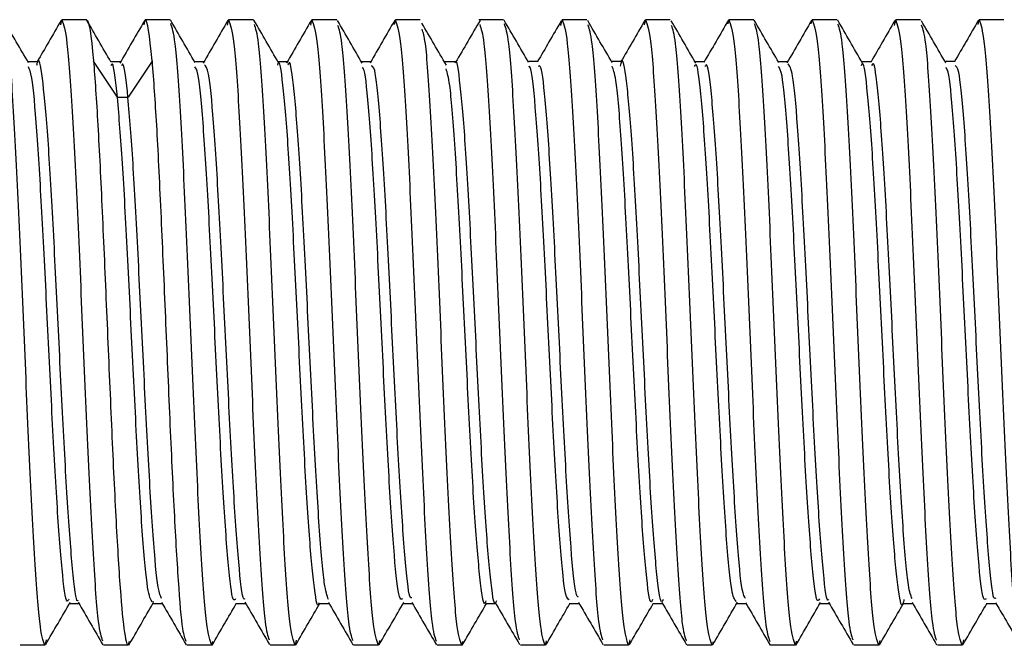
# Paper-space layout '_Right' of a CAD drawing. Units: millimetres. Extents: x -15 to 129, y -32 to 32.
# Drawn here: x 75 to 85, y -3 to 3 of the extents above; entities that cross this region are included whole.
import ezdxf

# ---------------------------------------------------------------- set-up
doc = ezdxf.new("R2010")
doc.units = ezdxf.units.MM

psp = doc.layouts.new('_Right')

# ---------------------------------------------------------------- linework, layer by layer
at = {"color": 7, "linetype": 'Continuous', "lineweight": 25}
for p, q in [((75.4924, 2.9542), (75.5024, 3)), ((75.7405, 3), (75.5024, 3)), ((76.292, 2.9525), (76.3024, 3)), ((76.5405, 3), (76.3024, 3)), ((77.0913, 2.9494), (77.1024, 3)), ((77.3405, 3), (77.1024, 3)), ((77.8914, 2.9499), (77.9024, 3)), ((78.1405, 3), (77.9024, 3)), ((78.6932, 2.9581), (78.7024, 3)), ((78.9405, 3), (78.7024, 3)), ((79.7405, 3), (79.5024, 3)), ((80.2908, 2.9471), (80.3024, 3)), ((80.5405, 3), (80.3024, 3)), ((81.0922, 2.9533), (81.1024, 3)), ((81.3405, 3), (81.1024, 3)), ((81.8942, 2.9623), (81.9024, 3)), ((82.1405, 3), (81.9024, 3)), ((82.6913, 2.9615), (82.7024, 3)), ((82.9405, 3), (82.7024, 3)), ((83.4911, 2.9482), (83.5024, 3)), ((83.7405, 3), (83.5024, 3)), ((84.2932, 2.958), (84.3024, 3)), ((84.5405, 3), (84.3024, 3)), ((75.2727, 2.5985), (75.1774, 2.5985)), ((76.0363, 2.2583), (75.8052, 2.6057)), ((76.075, 2.5975), (75.9737, 2.5975)), ((76.3696, 2.6058), (76.1384, 2.2584)), ((76.8726, 2.5998), (76.7768, 2.5998)), ((77.6721, 2.5995), (77.5771, 2.5995)), ((78.4724, 2.5992), (78.3771, 2.5992)), ((79.2738, 2.5996), (79.1725, 2.5996)), ((80.0723, 2.6), (79.9766, 2.6)), ((80.8723, 2.6), (80.7767, 2.6)), ((81.6719, 2.5998), (81.5767, 2.5998)), ((82.4719, 2.5995), (82.3763, 2.5995)), ((83.2717, 2.5997), (83.1764, 2.5997)), ((84.0724, 2.5999), (83.9763, 2.5999)), ((76.1374, 2.2567), (76.0374, 2.2567)), ((75.571, -2.5983), (75.6666, -2.5983)), ((76.3709, -2.5999), (76.4665, -2.5999)), ((76.379, -2.5801), (76.3745, -2.6005)), ((77.1708, -2.5996), (77.2668, -2.5996)), ((77.9713, -2.5994), (78.0667, -2.5994)), ((78.7708, -2.599), (78.8666, -2.599)), ((79.5711, -2.6), (79.6664, -2.6)), ((80.3705, -2.6), (80.4666, -2.6)), ((81.1712, -2.5999), (81.2665, -2.5999)), ((81.9709, -2.5997), (82.0666, -2.5997)), ((82.771, -2.5996), (82.866, -2.5996)), ((83.5705, -2.5998), (83.6661, -2.5998)), ((84.3707, -2.6), (84.4662, -2.6)), ((75.3405, -3), (75.1024, -3)), ((75.3517, -2.9491), (75.3405, -3)), ((76.1405, -3), (75.9024, -3)), ((76.1481, -2.9653), (76.1405, -3)), ((76.9405, -3), (76.7024, -3)), ((76.9487, -2.9626), (76.9405, -3)), ((77.7405, -3), (77.5024, -3)), ((77.7511, -2.9516), (77.7405, -3)), ((78.5405, -3), (78.3024, -3)), ((78.552, -2.9532), (78.5405, -3)), ((79.3405, -3), (79.1024, -3)), ((79.3482, -2.9649), (79.3405, -3)), ((80.1405, -3), (79.9024, -3)), ((80.1497, -2.9582), (80.1405, -3)), ((80.9405, -3), (80.7024, -3)), ((80.9519, -2.9482), (80.9405, -3)), ((81.7405, -3), (81.5024, -3)), ((81.7516, -2.9684), (81.7405, -3)), ((82.5405, -3), (82.3024, -3)), ((82.5489, -2.9619), (82.5405, -3)), ((83.3405, -3), (83.1024, -3)), ((83.3507, -2.9537), (83.3405, -3)), ((84.1405, -3), (83.9024, -3)), ((84.1521, -2.9473), (84.1405, -3))]:
    psp.add_line(p, q, dxfattribs=at)
for points, knots in [([(75.1837, 2.5876), (75.1444, 2.6554), (75.0658, 2.791), (74.9872, 2.9267), (74.9479, 2.9945)], [0, 0, 0, 0, 0.499914, 1, 1, 1, 1]), ([(75.3405, -3), (75.3239, -2.9549), (75.2905, -2.8647), (75.2405, -2.171), (75.1905, -1.1793), (75.1405, -0.0002), (75.0905, 1.1802), (75.0405, 2.1678), (74.9941, 2.8267), (74.9642, 2.9135), (74.9511, 2.9517)], [0, 0, 0, 0, 0.128393, 0.256785, 0.385178, 0.513571, 0.641964, 0.770356, 0.898749, 1, 1, 1, 1]), ([(75.4955, 2.9935), (75.4563, 2.9256), (75.38, 2.794), (75.3036, 2.6623), (75.2666, 2.5985)], [0, 0, 0, 0, 0.5151515, 1, 1, 1, 1]), ([(75.5024, 3), (75.5191, 2.9549), (75.5524, 2.8647), (75.6024, 2.171), (75.6524, 1.1793), (75.7024, 0.0002), (75.7524, -1.1801), (75.8024, -2.1682), (75.8493, -2.8308), (75.8795, -2.918), (75.893, -2.957)], [0, 0, 0, 0, 0.12801, 0.256019, 0.384029, 0.512038, 0.640048, 0.768057, 0.896067, 1, 1, 1, 1]), ([(75.9741, 2.5971), (75.935, 2.6647), (75.8566, 2.7999), (75.7782, 2.9351), (75.7391, 3.0027)], [0, 0, 0, 0, 0.4999784, 1, 1, 1, 1]), ([(76.2952, 2.9922), (76.2559, 2.9246), (76.1775, 2.7893), (76.0991, 2.654), (76.0599, 2.5864)], [0, 0, 0, 0, 0.500047, 1, 1, 1, 1]), ([(76.7807, 2.5931), (76.7414, 2.661), (76.6627, 2.7968), (76.584, 2.9327), (76.5447, 3.0006)], [0, 0, 0, 0, 0.499916, 1, 1, 1, 1]), ([(76.9405, -3), (76.9239, -2.9549), (76.8905, -2.8647), (76.8405, -2.171), (76.7905, -1.1793), (76.7405, -0.0002), (76.6905, 1.1799), (76.6405, 2.1688), (76.5931, 2.8374), (76.5622, 2.9251), (76.5481, 2.9654)], [0, 0, 0, 0, 0.1274132, 0.2548264, 0.3822395, 0.5096527, 0.6370659, 0.7644791, 0.8918922, 1, 1, 1, 1]), ([(77.0948, 2.9935), (77.0555, 2.9256), (76.9769, 2.7898), (76.8982, 2.6541), (76.8589, 2.5863)], [0, 0, 0, 0, 0.500079, 1, 1, 1, 1]), ([(77.1024, 3), (77.1191, 2.9549), (77.1524, 2.8647), (77.2024, 2.171), (77.2524, 1.1793), (77.3024, 0.0003), (77.3524, -1.1803), (77.4024, -2.1675), (77.4486, -2.8236), (77.4781, -2.9101), (77.491, -2.9478)], [0, 0, 0, 0, 0.12868, 0.25736, 0.386039, 0.514719, 0.643399, 0.772079, 0.900759, 1, 1, 1, 1]), ([(77.5825, 2.5902), (77.5432, 2.6581), (77.4645, 2.794), (77.3858, 2.9299), (77.3464, 2.9978)], [0, 0, 0, 0, 0.499908, 1, 1, 1, 1]), ([(77.7405, -3), (77.7239, -2.9549), (77.6905, -2.8647), (77.6405, -2.171), (77.5905, -1.1793), (77.5405, -0.0002), (77.4905, 1.1801), (77.4405, 2.1682), (77.3937, 2.8309), (77.3634, 2.9181), (77.3499, 2.9572)], [0, 0, 0, 0, 0.128001, 0.256002, 0.384003, 0.512004, 0.640005, 0.768006, 0.896007, 1, 1, 1, 1]), ([(77.8949, 2.9933), (77.8556, 2.9254), (77.7769, 2.7895), (77.6982, 2.6537), (77.6589, 2.5858)], [0, 0, 0, 0, 0.5000986, 1, 1, 1, 1]), ([(77.9024, 3), (77.9191, 2.9549), (77.9524, 2.8647), (78.0024, 2.171), (78.0524, 1.1793), (78.1024, 0.0002), (78.1524, -1.1801), (78.2024, -2.168), (78.2491, -2.8286), (78.2791, -2.9155), (78.2924, -2.9542)], [0, 0, 0, 0, 0.128217, 0.256435, 0.384652, 0.512869, 0.641087, 0.769304, 0.897521, 1, 1, 1, 1]), ([(78.3844, 2.5866), (78.3451, 2.6545), (78.2664, 2.7903), (78.1877, 2.9262), (78.1484, 2.9942)], [0, 0, 0, 0, 0.499916, 1, 1, 1, 1]), ([(78.5405, -3), (78.5239, -2.9549), (78.4905, -2.8647), (78.4405, -2.171), (78.3905, -1.1793), (78.3405, -0.0002), (78.2905, 1.1803), (78.2405, 2.1675), (78.1943, 2.824), (78.1647, 2.9105), (78.1519, 2.9483)], [0, 0, 0, 0, 0.128642, 0.257283, 0.385925, 0.514567, 0.643209, 0.77185, 0.900492, 1, 1, 1, 1]), ([(78.6967, 2.9964), (78.6573, 2.9284), (78.5787, 2.7925), (78.4999, 2.6567), (78.4606, 2.5888)], [0, 0, 0, 0, 0.500109, 1, 1, 1, 1]), ([(78.7024, 3), (78.7191, 2.9549), (78.7524, 2.8647), (78.8024, 2.171), (78.8524, 1.1793), (78.9024, 0.0002), (78.9524, -1.18), (79.0024, -2.1685), (79.0496, -2.834), (79.0801, -2.9215), (79.0939, -2.9611)], [0, 0, 0, 0, 0.127717, 0.255434, 0.383151, 0.510868, 0.638585, 0.766302, 0.894019, 1, 1, 1, 1]), ([(79.1917, 2.5661), (79.1526, 2.6333), (79.0742, 2.7677), (78.9958, 2.9023), (78.9567, 2.9696)], [0, 0, 0, 0, 0.499969, 1, 1, 1, 1]), ([(79.515, 2.9957), (79.4758, 2.9285), (79.3975, 2.7941), (79.3192, 2.6596), (79.2801, 2.5924)], [0, 0, 0, 0, 0.5000141, 1, 1, 1, 1]), ([(79.512, 2.9563), (79.5255, 2.9173), (79.5556, 2.8302), (79.6024, 2.1681), (79.6524, 1.18), (79.7024, 0), (79.7524, -1.1802), (79.8024, -2.1676), (79.8487, -2.8245), (79.8783, -2.9111), (79.8912, -2.949)], [0, 0, 0, 0, 0.106583, 0.238422, 0.370261, 0.5021, 0.633939, 0.765778, 0.897617, 1, 1, 1, 1]), ([(79.9814, 2.5917), (79.9421, 2.6596), (79.8634, 2.7953), (79.7848, 2.9311), (79.7455, 2.999)], [0, 0, 0, 0, 0.4998998, 1, 1, 1, 1]), ([(80.1405, -3), (80.1239, -2.9549), (80.0905, -2.8647), (80.0405, -2.171), (79.9905, -1.1793), (79.9405, -0.0002), (79.8905, 1.18), (79.8405, 2.1686), (79.7933, 2.8352), (79.7627, 2.9228), (79.7487, 2.9626)], [0, 0, 0, 0, 0.12761, 0.25522, 0.38283, 0.51044, 0.63805, 0.76566, 0.89327, 1, 1, 1, 1]), ([(80.294, 2.9927), (80.2547, 2.9248), (80.1789, 2.7939), (80.1031, 2.663), (80.0666, 2.6)], [0, 0, 0, 0, 0.518194, 1, 1, 1, 1]), ([(80.3024, 3), (80.3191, 2.9549), (80.3524, 2.8647), (80.4024, 2.171), (80.4524, 1.1793), (80.5024, 0.0002), (80.5524, -1.1803), (80.6024, -2.1675), (80.6487, -2.8242), (80.6782, -2.9108), (80.6912, -2.9486)], [0, 0, 0, 0, 0.12862, 0.25724, 0.38586, 0.51448, 0.6431, 0.77172, 0.90034, 1, 1, 1, 1]), ([(80.7836, 2.588), (80.7443, 2.6559), (80.6657, 2.7916), (80.5871, 2.9274), (80.5478, 2.9953)], [0, 0, 0, 0, 0.4999011, 1, 1, 1, 1]), ([(80.9405, -3), (80.9239, -2.9549), (80.8905, -2.8647), (80.8405, -2.171), (80.7905, -1.1793), (80.7405, -0.0002), (80.6905, 1.1802), (80.6405, 2.1678), (80.594, 2.8271), (80.5642, 2.914), (80.551, 2.9523)], [0, 0, 0, 0, 0.1283494, 0.2566988, 0.3850483, 0.5133977, 0.6417471, 0.7700965, 0.8984459, 1, 1, 1, 1]), ([(81.0953, 2.9951), (81.056, 2.9272), (80.9798, 2.7955), (80.9035, 2.6638), (80.8665, 2.6)], [0, 0, 0, 0, 0.515287, 1, 1, 1, 1]), ([(81.1024, 3), (81.1191, 2.9549), (81.1524, 2.8647), (81.2024, 2.171), (81.2524, 1.1793), (81.3024, 0.0002), (81.3524, -1.1801), (81.4024, -2.1683), (81.4494, -2.8319), (81.4797, -2.9192), (81.4933, -2.9585)], [0, 0, 0, 0, 0.127907, 0.255815, 0.383722, 0.511629, 0.639536, 0.767444, 0.895351, 1, 1, 1, 1]), ([(81.5846, 2.5862), (81.5453, 2.654), (81.4667, 2.7896), (81.3882, 2.9253), (81.3489, 2.9931)], [0, 0, 0, 0, 0.499918, 1, 1, 1, 1]), ([(81.7405, -3), (81.7239, -2.9549), (81.6905, -2.8647), (81.6405, -2.171), (81.5905, -1.1793), (81.5405, -0.0003), (81.4905, 1.1803), (81.4405, 2.1674), (81.3944, 2.8231), (81.3649, 2.9095), (81.3521, 2.9471)], [0, 0, 0, 0, 0.128727, 0.257454, 0.386181, 0.514908, 0.643636, 0.772363, 0.90109, 1, 1, 1, 1]), ([(81.8973, 2.9982), (81.858, 2.9303), (81.7794, 2.7946), (81.7008, 2.6589), (81.6615, 2.5911)], [0, 0, 0, 0, 0.500105, 1, 1, 1, 1]), ([(81.9024, 3), (81.9191, 2.9549), (81.9524, 2.8647), (82.0024, 2.171), (82.0524, 1.1793), (82.1024, 0.0002), (82.1524, -1.1799), (82.2024, -2.1687), (82.2498, -2.8365), (82.2805, -2.9241), (82.2946, -2.9642)], [0, 0, 0, 0, 0.127497, 0.254993, 0.38249, 0.509987, 0.637483, 0.76498, 0.892477, 1, 1, 1, 1]), ([(82.3811, 2.5912), (82.3418, 2.659), (82.2632, 2.7947), (82.1846, 2.9304), (82.1453, 2.9982)], [0, 0, 0, 0, 0.499898, 1, 1, 1, 1]), ([(82.5405, -3), (82.5239, -2.9549), (82.4905, -2.8647), (82.4405, -2.171), (82.3905, -1.1793), (82.3405, -0.0002), (82.2905, 1.18), (82.2405, 2.1687), (82.1932, 2.8361), (82.1625, 2.9237), (82.1485, 2.9638)], [0, 0, 0, 0, 0.127529, 0.255058, 0.382587, 0.510116, 0.637644, 0.765173, 0.892702, 1, 1, 1, 1]), ([(82.6945, 2.9941), (82.6552, 2.9262), (82.5767, 2.7906), (82.4981, 2.6551), (82.4588, 2.5873)], [0, 0, 0, 0, 0.500069, 1, 1, 1, 1]), ([(82.7024, 3), (82.7191, 2.9549), (82.7524, 2.8647), (82.8024, 2.171), (82.8524, 1.1793), (82.9024, 0.0003), (82.9524, -1.1803), (83.0024, -2.1674), (83.0486, -2.8231), (83.078, -2.9096), (83.0908, -2.9472)], [0, 0, 0, 0, 0.128721, 0.257442, 0.386163, 0.514884, 0.643605, 0.772326, 0.901047, 1, 1, 1, 1]), ([(83.1823, 2.5895), (83.143, 2.6573), (83.0644, 2.793), (82.9858, 2.9288), (82.9465, 2.9967)], [0, 0, 0, 0, 0.4998924, 1, 1, 1, 1]), ([(83.3405, -3), (83.3239, -2.9549), (83.2905, -2.8647), (83.2405, -2.171), (83.1905, -1.1793), (83.1405, -0.0002), (83.0905, 1.1801), (83.0405, 2.1683), (82.9936, 2.8319), (82.9633, 2.9191), (82.9496, 2.9584)], [0, 0, 0, 0, 0.127913, 0.255826, 0.383739, 0.511652, 0.639565, 0.767479, 0.895392, 1, 1, 1, 1]), ([(83.4943, 2.9937), (83.455, 2.9258), (83.3789, 2.7944), (83.3029, 2.6632), (83.2661, 2.5997)], [0, 0, 0, 0, 0.516784, 1, 1, 1, 1]), ([(83.5024, 3), (83.5191, 2.9549), (83.5524, 2.8647), (83.6024, 2.171), (83.6524, 1.1793), (83.7024, 0.0002), (83.7524, -1.1802), (83.8024, -2.1678), (83.8489, -2.8269), (83.8787, -2.9137), (83.8919, -2.952)], [0, 0, 0, 0, 0.128372, 0.256745, 0.385117, 0.513489, 0.641862, 0.770234, 0.898606, 1, 1, 1, 1]), ([(83.9843, 2.586), (83.945, 2.6538), (83.8664, 2.7895), (83.7878, 2.9252), (83.7486, 2.993)], [0, 0, 0, 0, 0.4999026, 1, 1, 1, 1]), ([(84.1405, -3), (84.1239, -2.9549), (84.0905, -2.8647), (84.0405, -2.171), (83.9905, -1.1793), (83.9405, -0.0002), (83.8905, 1.1802), (83.8405, 2.1676), (83.7943, 2.8244), (83.7647, 2.9111), (83.7517, 2.9489)], [0, 0, 0, 0, 0.128597, 0.257194, 0.385792, 0.514389, 0.642986, 0.771583, 0.900181, 1, 1, 1, 1]), ([(84.2964, 2.9976), (84.2571, 2.9297), (84.1803, 2.7971), (84.1036, 2.6646), (84.0661, 2.5999)], [0, 0, 0, 0, 0.512068, 1, 1, 1, 1]), ([(84.3024, 3), (84.3191, 2.9549), (84.3524, 2.8647), (84.4024, 2.171), (84.4524, 1.1793), (84.5024, 0.0002), (84.5524, -1.18), (84.6024, -2.1686), (84.6497, -2.8353), (84.6803, -2.9229), (84.6943, -2.9627)], [0, 0, 0, 0, 0.1276021, 0.2552042, 0.3828062, 0.5104083, 0.6380104, 0.7656125, 0.8932145, 1, 1, 1, 1]), ([(79.3405, -3), (79.3239, -2.9549), (79.2905, -2.8647), (79.2405, -2.171), (79.1905, -1.1792), (79.1405, -0.0005), (79.0905, 1.1811), (79.0405, 2.1645), (78.9969, 2.796), (78.97, 2.8801), (78.9598, 2.9121)], [0, 0, 0, 0, 0.131319, 0.262638, 0.393957, 0.525276, 0.656595, 0.787914, 0.919233, 1, 1, 1, 1]), ([(75.6606, -2.5673), (75.6585, -2.5703), (75.6404, -2.5969), (75.6062, -2.2992), (75.5577, -1.6741), (75.5096, -0.7835), (75.4611, 0.2136), (75.413, 1.18), (75.3645, 1.985), (75.3164, 2.4773), (75.2815, 2.6661), (75.2629, 2.576), (75.2603, 2.5636)], [0, 0, 0, 0, 0.015424, 0.136182, 0.256751, 0.377538, 0.498077, 0.618886, 0.739403, 0.860226, 0.98073, 1, 1, 1, 1]), ([(75.8065, 2.6064), (75.8204, 2.444), (75.8343, 2.2345), (75.8622, 1.7435), (75.8761, 1.4621), (75.9039, 0.8572), (75.9178, 0.5338), (75.9457, -0.1205), (75.9596, -0.4514), (75.9874, -1.0854), (76.0013, -1.3884), (76.0292, -1.9346), (76.0431, -2.1775), (76.0709, -2.5775), (76.0849, -2.7345), (76.1127, -2.9457), (76.1266, -3), (76.1405, -3)], [0, 0, 0, 0, 0.125, 0.125, 0.25, 0.25, 0.375, 0.375, 0.5, 0.5, 0.625, 0.625, 0.75, 0.75, 0.875, 0.875, 1, 1, 1, 1]), ([(76.0364, 2.2583), (76.0203, 2.4111), (75.9991, 2.6124), (75.9779, 2.5699), (75.9728, 2.5597)], [0, 0, 0, 0, 0.75888, 1, 1, 1, 1]), ([(76.1374, 2.2567), (76.1213, 2.4098), (76.1003, 2.6097), (76.0793, 2.5682), (76.0744, 2.5585)], [0, 0, 0, 0, 0.765871, 1, 1, 1, 1]), ([(76.3684, 2.6064), (76.3823, 2.4168), (76.4101, 2.0376), (76.4519, 1.1772), (76.4936, 0.2111), (76.5354, -0.7821), (76.5771, -1.6932), (76.6189, -2.4141), (76.6573, -2.8758), (76.6819, -2.9359), (76.6925, -2.9619)], [0, 0, 0, 0, 0.128837, 0.257674, 0.386512, 0.515349, 0.644186, 0.773023, 0.90186, 1, 1, 1, 1]), ([(77.1705, -2.5538), (77.1627, -2.563), (77.1389, -2.5917), (77.0991, -2.2438), (77.0506, -1.5725), (77.0025, -0.6609), (76.954, 0.3402), (76.9059, 1.297), (76.8574, 2.0557), (76.8154, 2.5103), (76.7892, 2.5394), (76.7792, 2.5506)], [0, 0, 0, 0, 0.059219, 0.182825, 0.306115, 0.429731, 0.553013, 0.676631, 0.799916, 0.923528, 1, 1, 1, 1]), ([(77.2588, -2.5536), (77.2553, -2.5562), (77.2357, -2.5705), (77.2002, -2.2352), (77.1516, -1.5732), (77.1036, -0.6599), (77.055, 0.3401), (77.007, 1.2954), (76.9584, 2.057), (76.9136, 2.5294), (76.8847, 2.5564), (76.8719, 2.5684)], [0, 0, 0, 0, 0.026919, 0.151932, 0.276626, 0.40165, 0.526335, 0.651361, 0.77605, 0.901069, 1, 1, 1, 1]), ([(77.971, -2.5917), (77.9701, -2.5948), (77.9531, -2.658), (77.9202, -2.4296), (77.8717, -1.9131), (77.8236, -1.0759), (77.7752, -0.1006), (77.7269, 0.8897), (77.6786, 1.7661), (77.6303, 2.3512), (77.5943, 2.6324), (77.5743, 2.5778), (77.5705, 2.5673)], [0, 0, 0, 0, 0.006378, 0.127107, 0.24759, 0.368293, 0.48881, 0.609482, 0.730036, 0.850671, 0.971267, 1, 1, 1, 1]), ([(78.0603, -2.5605), (78.0473, -2.5241), (78.0182, -2.4429), (77.9728, -1.8978), (77.9246, -1.0789), (77.8762, -0.0995), (77.828, 0.8888), (77.7796, 1.765), (77.7314, 2.3496), (77.6953, 2.6306), (77.6754, 2.576), (77.6715, 2.5654)], [0, 0, 0, 0, 0.100714, 0.224823, 0.349159, 0.473302, 0.597606, 0.721789, 0.846054, 0.970279, 1, 1, 1, 1]), ([(78.8616, -2.5458), (78.8551, -2.5462), (78.8326, -2.5479), (78.794, -2.173), (78.7456, -1.4673), (78.6974, -0.5382), (78.649, 0.4637), (78.6009, 1.4061), (78.5524, 2.1297), (78.5095, 2.5567), (78.4825, 2.5571), (78.4717, 2.5573)], [0, 0, 0, 0, 0.04941, 0.173371, 0.297208, 0.421204, 0.545004, 0.669029, 0.792799, 0.916846, 1, 1, 1, 1]), ([(79.6717, -2.573), (79.6689, -2.5816), (79.6501, -2.6406), (79.6151, -2.3795), (79.5668, -1.8197), (79.5185, -0.9572), (79.4702, 0.0275), (79.4219, 1.0079), (79.3736, 1.8604), (79.3252, 2.3989), (79.2919, 2.6466), (79.2745, 2.59), (79.2733, 2.586)], [0, 0, 0, 0, 0.020852, 0.142115, 0.263298, 0.384521, 0.505746, 0.626933, 0.748195, 0.869342, 0.990634, 1, 1, 1, 1]), ([(80.3702, -2.5637), (80.3585, -2.5582), (80.3307, -2.5452), (80.2869, -2.1038), (80.2385, -1.3592), (80.1904, -0.4128), (80.1418, 0.5894), (80.0938, 1.5146), (80.0452, 2.1998), (80.0075, 2.5633), (79.9857, 2.553), (79.98, 2.5504)], [0, 0, 0, 0, 0.089632, 0.213562, 0.337212, 0.46116, 0.584793, 0.708752, 0.832376, 0.956337, 1, 1, 1, 1]), ([(80.459, -2.5397), (80.4514, -2.5338), (80.4277, -2.5155), (80.388, -2.0978), (80.3395, -1.3594), (80.2914, -0.4122), (80.2429, 0.5892), (80.1948, 1.5124), (80.1463, 2.2027), (80.1054, 2.5782), (80.0804, 2.5591), (80.0716, 2.5524)], [0, 0, 0, 0, 0.058664, 0.183494, 0.308043, 0.432893, 0.557424, 0.682284, 0.806807, 0.93167, 1, 1, 1, 1]), ([(81.1708, -2.5613), (81.166, -2.573), (81.145, -2.6235), (81.1081, -2.331), (81.0596, -1.7241), (81.0115, -0.8404), (80.963, 0.1526), (80.9148, 1.1275), (80.8664, 1.9355), (80.8223, 2.456), (80.7941, 2.5258), (80.782, 2.5556)], [0, 0, 0, 0, 0.037318, 0.161698, 0.285779, 0.410139, 0.534247, 0.658581, 0.782723, 0.907025, 1, 1, 1, 1]), ([(81.2718, -2.5596), (81.267, -2.5712), (81.246, -2.6216), (81.2091, -2.3293), (81.1606, -1.7228), (81.1125, -0.84), (81.0641, 0.1535), (81.0159, 1.1233), (80.9675, 1.9472), (80.9193, 2.4533), (80.8834, 2.6644), (80.8637, 2.5736), (80.8601, 2.5569)], [0, 0, 0, 0, 0.0351, 0.152558, 0.269733, 0.387172, 0.504373, 0.621788, 0.739021, 0.856404, 0.973675, 1, 1, 1, 1]), ([(81.9706, -2.5788), (81.9568, -2.5602), (81.9268, -2.52), (81.8808, -2.0279), (81.8325, -1.2483), (81.7843, -0.2883), (81.7359, 0.7106), (81.6877, 1.618), (81.6392, 2.2664), (81.6003, 2.6035), (81.5772, 2.566), (81.5703, 2.5548)], [0, 0, 0, 0, 0.103574, 0.224254, 0.344895, 0.465616, 0.586217, 0.706972, 0.827537, 0.948321, 1, 1, 1, 1]), ([(82.0624, -2.5513), (82.0516, -2.5349), (82.0248, -2.494), (81.9819, -2.0237), (81.9335, -1.2481), (81.8853, -0.2878), (81.8369, 0.7101), (81.7887, 1.6169), (81.7403, 2.2648), (81.7013, 2.6017), (81.6782, 2.5642), (81.6713, 2.553)], [0, 0, 0, 0, 0.082405, 0.205921, 0.329397, 0.452954, 0.57639, 0.699982, 0.82338, 0.947002, 1, 1, 1, 1]), ([(82.7706, -2.555), (82.7638, -2.5665), (82.7409, -2.6053), (82.7019, -2.2697), (82.6535, -1.6247), (82.6053, -0.718), (82.557, 0.2802), (82.5087, 1.242), (82.4604, 2.0201), (82.4173, 2.4938), (82.3904, 2.5362), (82.3796, 2.5532)], [0, 0, 0, 0, 0.052146, 0.175759, 0.299214, 0.422792, 0.546288, 0.669824, 0.793363, 0.916864, 1, 1, 1, 1]), ([(82.8586, -2.562), (82.8562, -2.5648), (82.8376, -2.5859), (82.803, -2.2599), (82.7546, -1.6257), (82.7064, -0.7169), (82.6581, 0.2801), (82.6098, 1.2405), (82.5615, 2.0214), (82.5153, 2.517), (82.4852, 2.5588), (82.4712, 2.5782)], [0, 0, 0, 0, 0.019007, 0.143768, 0.26837, 0.393096, 0.517739, 0.642423, 0.76711, 0.891758, 1, 1, 1, 1]), ([(83.5817, -2.5597), (83.5783, -2.5758), (83.5587, -2.6666), (83.523, -2.458), (83.4748, -1.9536), (83.4263, -1.1314), (83.3782, -0.1615), (83.3297, 0.8335), (83.2816, 1.7174), (83.2331, 2.3282), (83.1961, 2.6216), (83.1751, 2.5723), (83.1701, 2.5608)], [0, 0, 0, 0, 0.025248, 0.142521, 0.259975, 0.377215, 0.494695, 0.61191, 0.729407, 0.846605, 0.964112, 1, 1, 1, 1]), ([(83.6598, -2.5528), (83.6479, -2.524), (83.6198, -2.4564), (83.5759, -1.939), (83.5274, -1.1341), (83.4793, -0.1604), (83.4308, 0.8327), (83.3827, 1.7163), (83.3342, 2.3266), (83.2972, 2.6198), (83.2761, 2.5705), (83.2711, 2.5589)], [0, 0, 0, 0, 0.091839, 0.21622, 0.340374, 0.464782, 0.588909, 0.713336, 0.837445, 0.961882, 1, 1, 1, 1]), ([(84.4619, -2.5491), (84.4563, -2.5521), (84.4346, -2.5637), (84.397, -2.2016), (84.3485, -1.5206), (84.3004, -0.5963), (84.2519, 0.4049), (84.2038, 1.3511), (84.1553, 2.0983), (84.1114, 2.5414), (84.0835, 2.5564), (84.0717, 2.5627)], [0, 0, 0, 0, 0.042748, 0.166691, 0.290306, 0.414238, 0.537871, 0.661784, 0.785444, 0.90933, 1, 1, 1, 1]), ([(75.5706, -2.5572), (75.5649, -2.5684), (75.543, -2.611), (75.5051, -2.3081), (75.4567, -1.6735), (75.4086, -0.7844), (75.3601, 0.2129), (75.312, 1.1846), (75.2635, 1.972), (75.2204, 2.474), (75.1932, 2.5276), (75.1822, 2.5493)], [0, 0, 0, 0, 0.044276, 0.168726, 0.29298, 0.417459, 0.541682, 0.666184, 0.790384, 0.914901, 1, 1, 1, 1]), ([(78.7704, -2.5561), (78.7607, -2.5595), (78.7349, -2.5687), (78.693, -2.1788), (78.6446, -1.4672), (78.5964, -0.5388), (78.548, 0.4637), (78.4998, 1.4084), (78.4514, 2.1261), (78.4126, 2.532), (78.3897, 2.5401), (78.383, 2.5425)], [0, 0, 0, 0, 0.07528, 0.200011, 0.324619, 0.449385, 0.573955, 0.698751, 0.82329, 0.948109, 1, 1, 1, 1]), ([(79.5707, -2.5746), (79.5679, -2.5833), (79.549, -2.6425), (79.514, -2.3813), (79.4657, -1.8211), (79.4174, -0.9576), (79.3691, 0.0264), (79.3208, 1.0126), (79.2725, 1.8466), (79.2289, 2.3967), (79.2015, 2.4919), (79.1902, 2.5313)], [0, 0, 0, 0, 0.022024, 0.149015, 0.275921, 0.402869, 0.52982, 0.656731, 0.783719, 0.910588, 1, 1, 1, 1]), ([(84.3704, -2.5541), (84.3616, -2.5614), (84.3367, -2.5822), (84.296, -2.2077), (84.2475, -1.5205), (84.1994, -0.597), (84.1509, 0.4049), (84.1027, 1.3532), (84.0543, 2.0953), (84.0145, 2.5152), (83.9906, 2.5351), (83.9828, 2.5416)], [0, 0, 0, 0, 0.067513, 0.192325, 0.316809, 0.44161, 0.566112, 0.690894, 0.815423, 0.940179, 1, 1, 1, 1]), ([(76.3706, -2.5879), (76.3558, -2.5617), (76.3249, -2.5068), (76.2779, -1.9873), (76.2295, -1.1927), (76.1813, -0.225), (76.1329, 0.7679), (76.0847, 1.6778), (76.0524, 2.0649), (76.0363, 2.2583)], [0, 0, 0, 0, 0.1330013, 0.2775408, 0.4220356, 0.5666181, 0.7110647, 0.855684, 1, 1, 1, 1]), ([(76.4606, -2.55), (76.4495, -2.528), (76.4222, -2.4741), (76.3789, -1.9828), (76.3306, -1.1926), (76.2824, -0.2246), (76.234, 0.7674), (76.1858, 1.6767), (76.1535, 2.0635), (76.1374, 2.2567)], [0, 0, 0, 0, 0.103186, 0.252695, 0.402159, 0.551714, 0.701128, 0.850721, 1, 1, 1, 1]), ([(75.3484, -2.9933), (75.3877, -2.9254), (75.4663, -2.7898), (75.5449, -2.6542), (75.5842, -2.5864)], [0, 0, 0, 0, 0.500082, 1, 1, 1, 1]), ([(75.6603, -2.5876), (75.6997, -2.6554), (75.7783, -2.791), (75.8569, -2.9266), (75.8962, -2.9945)], [0, 0, 0, 0, 0.499893, 1, 1, 1, 1]), ([(76.1447, -3.0005), (76.184, -2.9326), (76.2613, -2.7991), (76.3387, -2.6655), (76.3768, -2.5999)], [0, 0, 0, 0, 0.5084815, 1, 1, 1, 1]), ([(76.46, -2.5887), (76.4994, -2.6565), (76.578, -2.7922), (76.6566, -2.9279), (76.6959, -2.9958)], [0, 0, 0, 0, 0.499931, 1, 1, 1, 1]), ([(76.9453, -2.9997), (76.9846, -2.9318), (77.0618, -2.7984), (77.1391, -2.6651), (77.177, -2.5996)], [0, 0, 0, 0, 0.509497, 1, 1, 1, 1]), ([(77.2585, -2.5852), (77.2978, -2.6531), (77.3765, -2.7888), (77.4551, -2.9246), (77.4944, -2.9925)], [0, 0, 0, 0, 0.499911, 1, 1, 1, 1]), ([(77.7476, -2.9956), (77.787, -2.9277), (77.8635, -2.7956), (77.94, -2.6635), (77.9771, -2.5994)], [0, 0, 0, 0, 0.514464, 1, 1, 1, 1]), ([(78.0597, -2.5874), (78.0991, -2.6553), (78.1778, -2.7912), (78.2565, -2.927), (78.2958, -2.995)], [0, 0, 0, 0, 0.499894, 1, 1, 1, 1]), ([(78.5485, -2.9937), (78.5878, -2.9258), (78.6665, -2.79), (78.7452, -2.6543), (78.7845, -2.5864)], [0, 0, 0, 0, 0.500076, 1, 1, 1, 1]), ([(78.8612, -2.5897), (78.9006, -2.6576), (78.9793, -2.7935), (79.058, -2.9294), (79.0974, -2.9973)], [0, 0, 0, 0, 0.499892, 1, 1, 1, 1]), ([(79.3451, -2.9995), (79.3844, -2.9317), (79.4615, -2.7985), (79.5386, -2.6653), (79.5765, -2.6)], [0, 0, 0, 0, 0.509526, 1, 1, 1, 1]), ([(79.6588, -2.5869), (79.6981, -2.6547), (79.7766, -2.7902), (79.8551, -2.9258), (79.8944, -2.9937)], [0, 0, 0, 0, 0.499924, 1, 1, 1, 1]), ([(80.1465, -2.9975), (80.1858, -2.9296), (80.2625, -2.7971), (80.3393, -2.6646), (80.3767, -2.6)], [0, 0, 0, 0, 0.51234, 1, 1, 1, 1]), ([(80.4586, -2.5861), (80.4979, -2.654), (80.5765, -2.7896), (80.655, -2.9253), (80.6943, -2.9932)], [0, 0, 0, 0, 0.499904, 1, 1, 1, 1]), ([(80.9487, -2.9936), (80.988, -2.9257), (81.0639, -2.7944), (81.14, -2.6632), (81.1767, -2.5999)], [0, 0, 0, 0, 0.517191, 1, 1, 1, 1]), ([(81.2606, -2.5898), (81.3, -2.6577), (81.3786, -2.7934), (81.4572, -2.9291), (81.4965, -2.997)], [0, 0, 0, 0, 0.499894, 1, 1, 1, 1]), ([(81.7485, -2.9941), (81.7878, -2.9262), (81.8663, -2.7906), (81.9448, -2.655), (81.9841, -2.5872)], [0, 0, 0, 0, 0.500072, 1, 1, 1, 1]), ([(82.0619, -2.5916), (82.1012, -2.6595), (82.1798, -2.7951), (82.2584, -2.9308), (82.2977, -2.9986)], [0, 0, 0, 0, 0.4999, 1, 1, 1, 1]), ([(82.5457, -2.9977), (82.585, -2.9299), (82.6636, -2.7942), (82.7422, -2.6585), (82.7815, -2.5906)], [0, 0, 0, 0, 0.5001066, 1, 1, 1, 1]), ([(82.8583, -2.5863), (82.8976, -2.6541), (82.9762, -2.7897), (83.0548, -2.9254), (83.094, -2.9932)], [0, 0, 0, 0, 0.4999206, 1, 1, 1, 1]), ([(83.3475, -2.9949), (83.3868, -2.9271), (83.4631, -2.7953), (83.5394, -2.6636), (83.5764, -2.5998)], [0, 0, 0, 0, 0.515324, 1, 1, 1, 1]), ([(83.6593, -2.5881), (83.6986, -2.6559), (83.7772, -2.7916), (83.8558, -2.9274), (83.8951, -2.9953)], [0, 0, 0, 0, 0.4999043, 1, 1, 1, 1]), ([(84.1489, -2.9924), (84.1882, -2.9246), (84.2639, -2.7937), (84.3397, -2.6629), (84.3762, -2.6)], [0, 0, 0, 0, 0.5184354, 1, 1, 1, 1]), ([(84.4616, -2.592), (84.5009, -2.6598), (84.5795, -2.7956), (84.6581, -2.9313), (84.6974, -2.9992)], [0, 0, 0, 0, 0.499903, 1, 1, 1, 1])]:
    psp.add_open_spline(points, degree=3, knots=knots, dxfattribs=at)
for points in [[(75.7405, 3), (75.7625, 3), (75.7845, 2.8629), (75.8065, 2.6064)], [(76.3684, 2.6064), (76.3464, 2.8629), (76.3244, 3), (76.3024, 3)]]:
    psp.add_open_spline(points, degree=3, dxfattribs=at)

doc.saveas('drawing.dxf')
